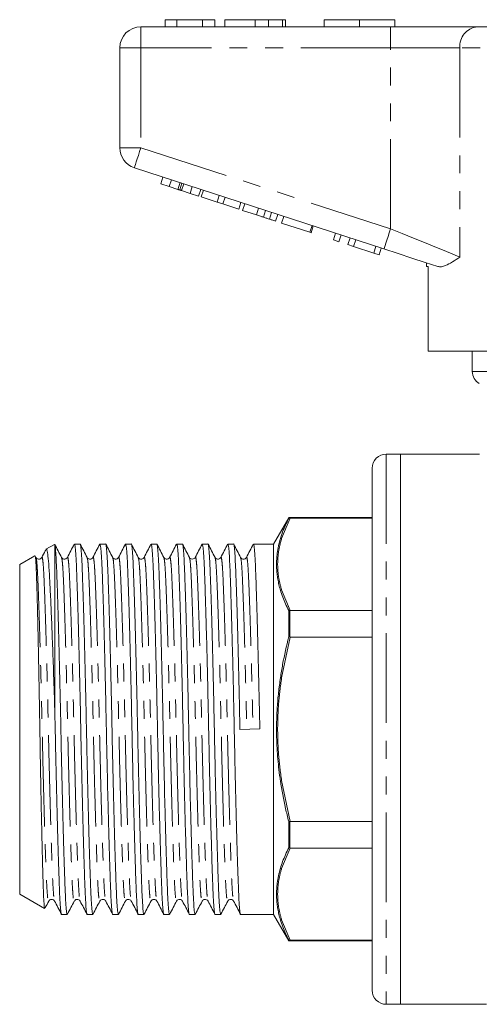
# Model space of a CAD drawing. Units: millimetres. Extents: x 169 to 264, y 111 to 255.
# Drawn here: x 169 to 202, y 179 to 249 of the extents above; entities that cross this region are included whole.
import ezdxf

# ---------------------------------------------------------------- set-up
doc = ezdxf.new("R2010")
doc.units = ezdxf.units.MM
doc.linetypes.add('PHANTOM', pattern=[12.7, 6.35, -1.27, 1.27, -1.27, 1.27, -1.27])

msp = doc.modelspace()

# ---------------------------------------------------------------- linework, layer by layer
at = {"color": 7, "linetype": 'Continuous', "lineweight": 15}
for p, q in [((178.072, 248.609), (195.774, 248.609)), ((179.79, 249.109), (179.79, 248.609)), ((180.623, 249.109), (179.79, 249.109)), ((180.623, 249.109), (180.623, 248.609)), ((182.443, 249.109), (180.623, 249.109)), ((182.443, 249.109), (182.443, 248.609)), ((183.315, 249.109), (182.443, 249.109)), ((183.315, 249.109), (183.315, 248.609)), ((184.021, 249.109), (184.021, 248.609)), ((186.174, 249.109), (186.174, 248.609)), ((187.128, 249.109), (187.128, 248.609)), ((188.113, 249.109), (188.113, 248.609)), ((188.315, 249.109), (188.315, 248.609)), ((191.072, 249.109), (191.072, 248.609)), ((191.072, 249.109), (193.572, 249.109)), ((193.572, 249.109), (193.572, 248.609)), ((193.572, 249.109), (196.072, 249.109)), ((195.774, 248.609), (201.929, 248.609)), ((196.072, 249.109), (196.072, 248.609)), ((201.929, 248.609), (221.214, 248.609)), ((176.572, 240.036), (176.572, 247.109)), ((195.311, 232.857), (177.608, 238.609)), ((179.475, 237.477), (179.63, 237.952)), ((179.475, 237.477), (180.077, 237.281)), ((180.077, 237.281), (180.232, 237.756)), ((180.695, 237.08), (180.849, 237.556)), ((180.82, 237.04), (180.974, 237.515)), ((180.954, 236.996), (181.109, 237.472)), ((180.077, 237.281), (180.695, 237.08)), ((180.954, 236.996), (181.562, 236.799)), ((181.562, 236.799), (181.716, 237.274)), ((181.562, 236.799), (182.164, 236.603)), ((182.164, 236.603), (182.318, 237.079)), ((182.351, 236.542), (182.506, 237.018)), ((183.478, 236.176), (183.632, 236.652)), ((182.351, 236.542), (183.478, 236.176)), ((183.478, 236.176), (183.88, 236.045)), ((183.88, 236.045), (184.035, 236.521)), ((183.88, 236.045), (185.007, 235.679)), ((185.007, 235.679), (185.161, 236.155)), ((185.279, 235.591), (185.434, 236.066)), ((185.279, 235.591), (186.257, 235.273)), ((186.257, 235.273), (186.412, 235.749)), ((186.763, 235.109), (186.917, 235.584)), ((187.179, 234.974), (187.333, 235.449)), ((187.626, 234.828), (187.781, 235.304)), ((188.053, 234.69), (188.208, 235.165)), ((188.053, 234.69), (190.059, 234.038)), ((190.059, 234.038), (190.213, 234.513)), ((190.059, 234.038), (190.144, 234.01)), ((190.144, 234.01), (190.299, 234.486)), ((191.723, 233.497), (191.878, 233.973)), ((192.107, 233.372), (192.262, 233.848)), ((191.723, 233.497), (192.107, 233.372)), ((192.747, 233.164), (192.902, 233.64)), ((192.747, 233.164), (193.156, 233.032)), ((193.156, 233.032), (193.31, 233.507)), ((193.156, 233.032), (194.583, 232.568)), ((194.583, 232.568), (194.737, 233.044)), ((194.583, 232.568), (194.967, 232.443)), ((194.967, 232.443), (195.121, 232.919)), ((198.322, 231.879), (198.322, 231.609)), ((198.438, 231.609), (198.322, 231.609)), ((198.438, 231.609), (198.438, 225.609)), ((209.822, 225.609), (198.438, 225.609)), ((201.572, 225.609), (201.572, 224.175)), ((196.472, 218.309), (195.472, 218.309)), ((202.08, 218.309), (196.472, 218.309)), ((196.472, 218.309), (196.472, 179.309)), ((196.472, 198.809), (196.472, 218.309)), ((194.472, 217.309), (194.472, 180.309)), ((188.551, 213.803), (187.472, 211.934)), ((188.551, 213.765), (188.551, 213.803)), ((188.626, 213.77), (188.551, 213.765)), ((194.472, 213.809), (188.626, 213.809)), ((188.626, 213.77), (188.656, 213.77)), ((194.472, 213.77), (188.656, 213.77)), ((171.941, 211.916), (171.336, 211.567)), ((171.972, 211.863), (171.948, 211.905)), ((171.972, 199.782), (171.972, 211.863)), ((173.754, 211.934), (173.352, 211.934)), ((175.568, 211.934), (175.166, 211.934)), ((177.382, 211.934), (176.98, 211.934)), ((179.196, 211.934), (178.794, 211.934)), ((181.01, 211.934), (180.608, 211.934)), ((182.824, 211.934), (182.422, 211.934)), ((184.638, 211.934), (184.236, 211.934)), ((187.472, 211.934), (186.05, 211.934)), ((187.472, 198.809), (187.472, 211.934)), ((170.54, 211.107), (169.472, 210.491)), ((170.627, 210.987), (170.574, 211.087)), ((170.625, 210.959), (170.627, 210.955)), ((172.439, 210.959), (172.441, 210.952)), ((174.253, 210.958), (174.255, 210.952)), ((174.665, 210.952), (174.667, 210.959)), ((180.108, 210.955), (180.109, 210.959)), ((181.509, 210.959), (181.511, 210.955)), ((181.921, 210.952), (181.923, 210.959)), ((183.323, 210.959), (183.325, 210.953)), ((185.137, 210.959), (185.139, 210.952)), ((169.472, 198.809), (169.472, 210.491)), ((188.551, 207.217), (188.626, 207.23)), ((188.551, 205.357), (188.551, 207.217)), ((188.656, 207.231), (188.626, 207.23)), ((188.656, 207.231), (194.472, 207.231)), ((188.551, 205.357), (188.626, 205.349)), ((188.626, 205.349), (188.656, 205.347)), ((194.472, 205.347), (188.656, 205.347)), ((169.472, 187.127), (169.472, 198.809)), ((186.503, 198.826), (185.092, 198.792)), ((187.472, 185.684), (187.472, 198.809)), ((196.472, 179.309), (196.472, 198.809)), ((188.551, 192.261), (188.626, 192.269)), ((188.551, 190.401), (188.551, 192.261)), ((188.656, 192.271), (188.626, 192.269)), ((188.656, 192.271), (194.472, 192.271)), ((188.551, 190.401), (188.626, 190.388)), ((188.626, 190.388), (188.656, 190.387)), ((194.472, 190.387), (188.656, 190.387)), ((169.472, 187.127), (171.232, 186.111)), ((171.944, 186.666), (171.946, 186.659)), ((176.974, 186.659), (176.976, 186.665)), ((177.386, 186.665), (177.388, 186.659)), ((178.788, 186.659), (178.79, 186.666)), ((179.2, 186.665), (179.202, 186.659)), ((180.602, 186.659), (180.604, 186.665)), ((184.642, 186.666), (184.644, 186.659)), ((172.445, 185.684), (172.847, 185.684)), ((174.259, 185.684), (174.661, 185.684)), ((176.073, 185.684), (176.475, 185.684)), ((177.887, 185.684), (178.289, 185.684)), ((179.701, 185.684), (180.103, 185.684)), ((181.515, 185.684), (181.917, 185.684)), ((183.329, 185.684), (183.731, 185.684)), ((185.143, 185.684), (187.472, 185.684)), ((187.472, 185.684), (188.551, 183.815)), ((188.551, 183.815), (188.551, 183.853)), ((188.551, 183.853), (188.626, 183.848)), ((188.656, 183.848), (188.626, 183.848)), ((188.626, 183.809), (194.472, 183.809)), ((188.656, 183.848), (194.472, 183.848)), ((195.472, 179.309), (196.472, 179.309)), ((196.472, 179.309), (202.572, 179.309))]:
    msp.add_line(p, q, dxfattribs=at)
at = {"color": 8, "linetype": 'PHANTOM', "lineweight": 0}
for p, q in [((178.072, 248.609), (178.072, 247.109)), ((195.774, 248.609), (195.774, 247.109)), ((176.572, 247.109), (178.072, 247.109)), ((178.072, 247.109), (178.072, 240.036)), ((195.774, 247.109), (178.072, 247.109)), ((200.698, 247.109), (195.774, 247.109)), ((195.774, 234.284), (195.774, 247.109)), ((200.698, 247.109), (200.698, 232.284)), ((222.445, 247.109), (200.698, 247.109)), ((176.572, 240.036), (178.072, 240.036)), ((178.072, 240.036), (195.774, 234.284)), ((201.572, 224.175), (221.459, 224.175)), ((195.472, 218.309), (195.472, 179.309)), ((188.656, 213.77), (188.049, 212.32)), ((188.626, 213.809), (188.626, 213.77)), ((188.049, 212.32), (187.964, 212.318)), ((188.049, 208.68), (187.964, 208.67)), ((188.049, 208.68), (188.656, 207.231)), ((188.626, 207.23), (188.626, 205.349)), ((188.656, 205.347), (188.049, 202.449)), ((187.964, 202.457), (188.049, 202.449)), ((187.964, 195.161), (188.049, 195.169)), ((188.049, 195.169), (188.656, 192.271)), ((188.626, 192.269), (188.626, 190.388)), ((188.656, 190.387), (188.049, 188.938)), ((188.049, 188.938), (187.964, 188.948)), ((187.964, 185.3), (188.049, 185.298)), ((188.049, 185.298), (188.656, 183.848)), ((188.626, 183.848), (188.626, 183.809))]:
    msp.add_line(p, q, dxfattribs=at)
at = {"color": 8, "linetype": 'PHANTOM', "lineweight": 0, "flags": 128}
for points in [[(177.608, 238.609), (177.617, 238.636), (177.644, 238.718), (177.686, 238.849), (177.744, 239.027), (177.814, 239.243), (177.894, 239.49), (177.981, 239.757), (178.072, 240.036)], [(195.311, 232.857), (195.32, 232.885), (195.346, 232.966), (195.389, 233.098), (195.446, 233.275), (195.517, 233.491), (195.597, 233.738), (195.684, 234.005), (195.774, 234.284)], [(195.774, 234.284), (196.597, 233.95), (197.404, 233.622), (198.18, 233.307), (198.911, 233.01), (199.582, 232.737), (200.182, 232.494), (200.698, 232.284)]]:
    msp.add_lwpolyline(points, dxfattribs=at)
at = {"color": 7, "linetype": 'Continuous', "lineweight": 15, "flags": 128}
msp.add_lwpolyline([(199.125, 231.618), (198.232, 231.908), (197.288, 232.215), (196.308, 232.533), (195.311, 232.857)], dxfattribs=at)
at = {"color": 7, "linetype": 'Continuous', "lineweight": 15}
for centre, radius, start, end in [((178.072, 247.109), 1.5, 90, 180), ((178.072, 240.036), 1.5, 180, 252), ((202.572, 224.175), 1, 180, 240), ((195.472, 217.309), 1, 90, 180), ((188.626, 213.309), 0.5, 90, 98.68219), ((188.626, 184.309), 0.5, 261.31781, 270), ((195.472, 180.309), 1, 180, 270)]:
    msp.add_arc(centre, radius, start, end, dxfattribs=at)
at = {"color": 8, "linetype": 'PHANTOM', "lineweight": 0}
msp.add_arc((202.078, 247.231), 1.386, 96.18193, 185.0699, dxfattribs=at)
at = {"color": 7, "linetype": 'Continuous', "lineweight": 15}
for points, knots in [([(186.174, 249.109), (185.937, 249.109), (185.465, 249.109), (184.83, 249.109), (184.339, 249.109), (184.06, 249.109), (184.034, 249.109), (184.021, 249.109)], [0, 0, 0, 0, 0.186721, 0.37307, 0.559626, 0.779538, 1, 1, 1, 1]), ([(187.128, 249.109), (186.956, 249.109), (186.647, 249.109), (186.319, 249.109), (186.174, 249.109)], [0, 0, 0, 0, 0.559495, 1, 1, 1, 1]), ([(188.113, 249.109), (187.982, 249.109), (187.798, 249.109), (187.423, 249.109), (187.227, 249.109), (187.128, 249.109)], [0, 0, 0, 0, 0.5590138, 0.7795767, 1, 1, 1, 1]), ([(188.315, 249.109), (188.309, 249.109), (188.298, 249.109), (188.17, 249.109), (188.113, 249.109)], [0, 0, 0, 0, 0.560144, 1, 1, 1, 1]), ([(180.695, 237.08), (180.719, 237.073), (180.761, 237.059), (180.802, 237.046), (180.82, 237.04)], [0, 0, 0, 0, 0.559999, 1, 1, 1, 1]), ([(180.82, 237.04), (180.844, 237.032), (180.888, 237.018), (180.934, 237.003), (180.954, 236.996)], [0, 0, 0, 0, 0.559998, 1, 1, 1, 1]), ([(186.257, 235.273), (186.353, 235.242), (186.523, 235.187), (186.69, 235.133), (186.763, 235.109)], [0, 0, 0, 0, 0.560226, 1, 1, 1, 1]), ([(186.763, 235.109), (186.849, 235.081), (187.004, 235.03), (187.125, 234.991), (187.179, 234.974)], [0, 0, 0, 0, 0.559711, 1, 1, 1, 1]), ([(187.179, 234.974), (187.266, 234.945), (187.441, 234.889), (187.596, 234.838), (187.615, 234.832), (187.626, 234.828)], [0, 0, 0, 0, 0.279571, 0.559728, 1, 1, 1, 1]), ([(200.698, 232.284), (200.696, 232.282), (200.508, 232.156), (200.148, 231.915), (199.718, 231.685), (199.376, 231.577), (199.209, 231.604), (199.125, 231.618)], [0, 0, 0, 0, 0.003725, 0.300845, 0.601711, 0.798757, 1, 1, 1, 1]), ([(187.964, 212.318), (188.014, 212.476), (188.17, 212.963), (188.398, 213.442), (188.551, 213.765)], [0, 0, 0, 0, 0.325313, 1, 1, 1, 1]), ([(187.69, 210.503), (187.691, 210.591), (187.694, 210.765), (187.712, 211.027), (187.75, 211.375), (187.822, 211.805), (187.917, 212.147), (187.964, 212.319)], [0, 0, 0, 0, 0.143215, 0.28643, 0.429644, 0.71458, 1, 1, 1, 1]), ([(171.316, 211.52), (171.305, 211.499), (171.212, 211.322), (171.12, 211.145), (171.039, 210.989)], [0, 0, 0, 0, 0.119904, 1, 1, 1, 1]), ([(171.352, 211.54), (171.359, 211.554), (171.39, 211.621), (171.445, 211.373), (171.515, 210.789), (171.578, 209.843), (171.644, 208.586), (171.714, 207.056), (171.787, 205.266), (171.855, 203.409), (171.918, 201.559), (171.954, 200.378), (171.972, 199.782)], [0, 0, 0, 0, 0.031372, 0.144119, 0.253697, 0.366452, 0.47619, 0.588993, 0.700698, 0.815642, 0.906952, 1, 1, 1, 1]), ([(172.441, 210.986), (172.36, 211.141), (172.198, 211.453), (172.036, 211.764), (171.955, 211.92)], [0, 0, 0, 0, 0.499976, 1, 1, 1, 1]), ([(172.847, 185.685), (172.831, 185.717), (172.799, 185.78), (172.753, 186.288), (172.71, 187.067), (172.67, 188.124), (172.625, 189.445), (172.578, 191.027), (172.529, 192.821), (172.481, 194.76), (172.436, 196.767), (172.394, 198.792), (172.353, 200.817), (172.307, 202.825), (172.259, 204.766), (172.211, 206.563), (172.166, 208.083), (172.125, 209.312), (172.089, 210.279), (172.053, 211.038), (172.013, 211.602), (171.986, 211.776), (171.972, 211.863)], [0, 0, 0, 0, 0.052384, 0.104521, 0.155368, 0.205272, 0.256613, 0.309045, 0.361928, 0.414585, 0.466356, 0.516649, 0.566942, 0.618714, 0.671371, 0.724253, 0.776686, 0.82156, 0.865234, 0.909137, 0.954189, 1, 1, 1, 1]), ([(173.339, 211.922), (173.258, 211.766), (173.096, 211.454), (172.933, 211.143), (172.852, 210.987)], [0, 0, 0, 0, 0.500026, 1, 1, 1, 1]), ([(173.352, 211.933), (173.368, 211.901), (173.4, 211.838), (173.447, 211.33), (173.49, 210.551), (173.53, 209.494), (173.575, 208.173), (173.622, 206.591), (173.67, 204.797), (173.718, 202.858), (173.764, 200.851), (173.805, 198.826), (173.847, 196.801), (173.892, 194.793), (173.94, 192.852), (173.989, 191.055), (174.036, 189.47), (174.081, 188.143), (174.121, 187.085), (174.164, 186.288), (174.21, 185.824), (174.243, 185.629), (174.259, 185.685), (174.259, 185.685)], [0, 0, 0, 0, 0.050655, 0.10107, 0.150238, 0.198495, 0.24814, 0.298842, 0.349978, 0.400896, 0.450959, 0.499591, 0.548224, 0.598286, 0.649204, 0.700341, 0.751042, 0.800688, 0.848945, 0.898112, 0.948528, 0.999591, 1, 1, 1, 1]), ([(174.661, 185.685), (174.645, 185.717), (174.613, 185.78), (174.567, 186.288), (174.524, 187.067), (174.484, 188.124), (174.439, 189.445), (174.392, 191.027), (174.343, 192.821), (174.295, 194.76), (174.25, 196.767), (174.208, 198.792), (174.167, 200.817), (174.121, 202.825), (174.073, 204.766), (174.025, 206.563), (173.978, 208.148), (173.933, 209.475), (173.893, 210.533), (173.85, 211.33), (173.803, 211.794), (173.771, 211.989), (173.755, 211.933), (173.754, 211.933)], [0, 0, 0, 0, 0.050655, 0.10107, 0.150238, 0.198495, 0.24814, 0.298842, 0.349978, 0.400896, 0.450959, 0.499591, 0.548224, 0.598286, 0.649204, 0.700341, 0.751042, 0.800688, 0.848945, 0.898112, 0.948528, 0.999591, 1, 1, 1, 1]), ([(174.255, 210.986), (174.174, 211.141), (174.012, 211.453), (173.85, 211.764), (173.769, 211.92)], [0, 0, 0, 0, 0.499978, 1, 1, 1, 1]), ([(175.152, 211.919), (175.071, 211.764), (174.908, 211.452), (174.746, 211.141), (174.665, 210.985)], [0, 0, 0, 0, 0.500025, 1, 1, 1, 1]), ([(175.166, 211.933), (175.182, 211.901), (175.214, 211.838), (175.261, 211.33), (175.304, 210.551), (175.344, 209.494), (175.389, 208.173), (175.436, 206.591), (175.484, 204.797), (175.532, 202.858), (175.578, 200.851), (175.619, 198.826), (175.661, 196.801), (175.706, 194.793), (175.754, 192.852), (175.803, 191.055), (175.85, 189.47), (175.895, 188.143), (175.935, 187.085), (175.978, 186.288), (176.024, 185.824), (176.057, 185.629), (176.073, 185.685), (176.073, 185.685)], [0, 0, 0, 0, 0.050655, 0.10107, 0.150238, 0.198495, 0.24814, 0.298842, 0.349978, 0.400896, 0.450959, 0.499591, 0.548224, 0.598286, 0.649204, 0.700341, 0.751042, 0.800688, 0.848945, 0.898112, 0.948528, 0.999591, 1, 1, 1, 1]), ([(176.475, 185.685), (176.459, 185.717), (176.427, 185.78), (176.381, 186.288), (176.338, 187.067), (176.298, 188.124), (176.253, 189.445), (176.206, 191.027), (176.157, 192.821), (176.109, 194.76), (176.064, 196.767), (176.022, 198.792), (175.981, 200.817), (175.935, 202.825), (175.887, 204.766), (175.839, 206.563), (175.792, 208.148), (175.747, 209.475), (175.707, 210.533), (175.664, 211.33), (175.617, 211.794), (175.585, 211.989), (175.569, 211.933), (175.568, 211.933)], [0, 0, 0, 0, 0.050655, 0.10107, 0.150238, 0.198495, 0.24814, 0.298842, 0.349978, 0.400896, 0.450959, 0.499591, 0.548224, 0.598286, 0.649204, 0.700341, 0.751042, 0.800688, 0.848945, 0.898112, 0.948528, 0.999591, 1, 1, 1, 1]), ([(176.068, 210.988), (175.987, 211.143), (175.825, 211.455), (175.663, 211.766), (175.582, 211.922)], [0, 0, 0, 0, 0.49998, 1, 1, 1, 1]), ([(176.967, 211.921), (176.886, 211.766), (176.723, 211.454), (176.561, 211.143), (176.48, 210.987)], [0, 0, 0, 0, 0.500021, 1, 1, 1, 1]), ([(176.98, 211.933), (176.996, 211.901), (177.028, 211.838), (177.075, 211.33), (177.118, 210.551), (177.158, 209.494), (177.203, 208.173), (177.25, 206.591), (177.298, 204.797), (177.346, 202.858), (177.392, 200.851), (177.433, 198.826), (177.475, 196.801), (177.52, 194.793), (177.568, 192.852), (177.617, 191.055), (177.664, 189.47), (177.709, 188.143), (177.749, 187.085), (177.792, 186.288), (177.838, 185.824), (177.871, 185.629), (177.887, 185.685), (177.887, 185.685)], [0, 0, 0, 0, 0.050655, 0.10107, 0.150238, 0.198495, 0.24814, 0.298842, 0.349978, 0.400896, 0.450959, 0.499591, 0.548224, 0.598286, 0.649204, 0.700341, 0.751042, 0.800688, 0.848945, 0.898112, 0.948528, 0.999591, 1, 1, 1, 1]), ([(178.289, 185.685), (178.273, 185.717), (178.241, 185.78), (178.195, 186.288), (178.152, 187.067), (178.112, 188.124), (178.067, 189.445), (178.02, 191.027), (177.971, 192.821), (177.923, 194.76), (177.878, 196.767), (177.836, 198.792), (177.795, 200.817), (177.749, 202.825), (177.701, 204.766), (177.653, 206.563), (177.606, 208.148), (177.561, 209.475), (177.521, 210.533), (177.478, 211.33), (177.431, 211.794), (177.399, 211.989), (177.383, 211.933), (177.382, 211.933)], [0, 0, 0, 0, 0.050655, 0.10107, 0.150238, 0.198495, 0.24814, 0.298842, 0.349978, 0.400896, 0.450959, 0.499591, 0.548224, 0.598286, 0.649204, 0.700341, 0.751042, 0.800688, 0.848945, 0.898112, 0.948528, 0.999591, 1, 1, 1, 1]), ([(177.882, 210.989), (177.8, 211.145), (177.638, 211.456), (177.476, 211.767), (177.395, 211.923)], [0, 0, 0, 0, 0.499977, 1, 1, 1, 1]), ([(178.782, 211.923), (178.701, 211.768), (178.538, 211.456), (178.376, 211.145), (178.295, 210.989)], [0, 0, 0, 0, 0.500023, 1, 1, 1, 1]), ([(178.794, 211.933), (178.81, 211.901), (178.842, 211.838), (178.889, 211.33), (178.932, 210.551), (178.972, 209.494), (179.017, 208.173), (179.064, 206.591), (179.112, 204.797), (179.16, 202.858), (179.206, 200.851), (179.247, 198.826), (179.289, 196.801), (179.334, 194.793), (179.382, 192.852), (179.431, 191.055), (179.478, 189.47), (179.523, 188.143), (179.563, 187.085), (179.606, 186.288), (179.652, 185.824), (179.685, 185.629), (179.701, 185.685), (179.701, 185.685)], [0, 0, 0, 0, 0.050655, 0.10107, 0.150238, 0.198495, 0.24814, 0.298842, 0.349978, 0.400896, 0.450959, 0.499591, 0.548224, 0.598286, 0.649204, 0.700341, 0.751042, 0.800688, 0.848945, 0.898112, 0.948528, 0.999591, 1, 1, 1, 1]), ([(180.103, 185.685), (180.087, 185.717), (180.055, 185.78), (180.009, 186.288), (179.966, 187.067), (179.926, 188.124), (179.881, 189.445), (179.834, 191.027), (179.785, 192.821), (179.737, 194.76), (179.692, 196.767), (179.65, 198.792), (179.609, 200.817), (179.563, 202.825), (179.515, 204.766), (179.467, 206.563), (179.42, 208.148), (179.375, 209.475), (179.335, 210.533), (179.292, 211.33), (179.245, 211.794), (179.213, 211.989), (179.197, 211.933), (179.196, 211.933)], [0, 0, 0, 0, 0.050655, 0.10107, 0.150238, 0.198495, 0.24814, 0.298842, 0.349978, 0.400896, 0.450959, 0.499591, 0.548224, 0.598286, 0.649204, 0.700341, 0.751042, 0.800688, 0.848945, 0.898112, 0.948528, 0.999591, 1, 1, 1, 1]), ([(179.696, 210.989), (179.615, 211.144), (179.452, 211.456), (179.29, 211.767), (179.209, 211.923)], [0, 0, 0, 0, 0.499975, 1, 1, 1, 1]), ([(180.595, 211.921), (180.514, 211.765), (180.351, 211.454), (180.189, 211.143), (180.108, 210.987)], [0, 0, 0, 0, 0.500024, 1, 1, 1, 1]), ([(180.608, 211.933), (180.624, 211.901), (180.656, 211.838), (180.703, 211.33), (180.746, 210.551), (180.786, 209.494), (180.831, 208.173), (180.878, 206.591), (180.926, 204.797), (180.974, 202.858), (181.02, 200.851), (181.061, 198.826), (181.103, 196.801), (181.148, 194.793), (181.196, 192.852), (181.245, 191.055), (181.292, 189.47), (181.337, 188.143), (181.377, 187.085), (181.42, 186.288), (181.466, 185.824), (181.499, 185.629), (181.515, 185.685), (181.515, 185.685)], [0, 0, 0, 0, 0.050655, 0.10107, 0.150238, 0.198495, 0.24814, 0.298842, 0.349978, 0.400896, 0.450959, 0.499591, 0.548224, 0.598286, 0.649204, 0.700341, 0.751042, 0.800688, 0.848945, 0.898112, 0.948528, 0.999591, 1, 1, 1, 1]), ([(181.917, 185.685), (181.901, 185.717), (181.869, 185.78), (181.823, 186.288), (181.78, 187.067), (181.74, 188.124), (181.695, 189.445), (181.648, 191.027), (181.599, 192.821), (181.551, 194.76), (181.506, 196.767), (181.464, 198.792), (181.423, 200.817), (181.377, 202.825), (181.329, 204.766), (181.281, 206.563), (181.234, 208.148), (181.189, 209.475), (181.149, 210.533), (181.106, 211.33), (181.059, 211.794), (181.027, 211.989), (181.011, 211.933), (181.01, 211.933)], [0, 0, 0, 0, 0.050655, 0.10107, 0.150238, 0.198495, 0.24814, 0.298842, 0.349978, 0.400896, 0.450959, 0.499591, 0.548224, 0.598286, 0.649204, 0.700341, 0.751042, 0.800688, 0.848945, 0.898112, 0.948528, 0.999591, 1, 1, 1, 1]), ([(181.511, 210.987), (181.429, 211.143), (181.267, 211.454), (181.105, 211.766), (181.024, 211.921)], [0, 0, 0, 0, 0.499974, 1, 1, 1, 1]), ([(182.408, 211.919), (182.327, 211.764), (182.164, 211.452), (182.002, 211.141), (181.921, 210.985)], [0, 0, 0, 0, 0.500024, 1, 1, 1, 1]), ([(182.422, 211.933), (182.438, 211.901), (182.47, 211.838), (182.517, 211.33), (182.56, 210.551), (182.6, 209.494), (182.645, 208.173), (182.692, 206.591), (182.74, 204.797), (182.788, 202.858), (182.834, 200.851), (182.875, 198.826), (182.917, 196.801), (182.962, 194.793), (183.01, 192.852), (183.059, 191.055), (183.106, 189.47), (183.151, 188.143), (183.191, 187.085), (183.234, 186.288), (183.28, 185.824), (183.313, 185.629), (183.329, 185.685), (183.329, 185.685)], [0, 0, 0, 0, 0.050655, 0.10107, 0.150238, 0.198495, 0.24814, 0.298842, 0.349978, 0.400896, 0.450959, 0.499591, 0.548224, 0.598286, 0.649204, 0.700341, 0.751042, 0.800688, 0.848945, 0.898112, 0.948528, 0.999591, 1, 1, 1, 1]), ([(183.731, 185.685), (183.715, 185.717), (183.683, 185.78), (183.637, 186.288), (183.594, 187.067), (183.554, 188.124), (183.509, 189.445), (183.462, 191.027), (183.413, 192.821), (183.365, 194.76), (183.32, 196.767), (183.278, 198.792), (183.237, 200.817), (183.191, 202.825), (183.143, 204.766), (183.095, 206.563), (183.048, 208.148), (183.003, 209.475), (182.963, 210.533), (182.92, 211.33), (182.873, 211.794), (182.841, 211.989), (182.825, 211.933), (182.824, 211.933)], [0, 0, 0, 0, 0.050655, 0.10107, 0.150238, 0.198495, 0.24814, 0.298842, 0.349978, 0.400896, 0.450959, 0.499591, 0.548224, 0.598286, 0.649204, 0.700341, 0.751042, 0.800688, 0.848945, 0.898112, 0.948528, 0.999591, 1, 1, 1, 1]), ([(183.325, 210.986), (183.244, 211.141), (183.082, 211.453), (182.92, 211.764), (182.838, 211.92)], [0, 0, 0, 0, 0.499975, 1, 1, 1, 1]), ([(184.223, 211.922), (184.142, 211.766), (183.98, 211.455), (183.818, 211.144), (183.736, 210.988)], [0, 0, 0, 0, 0.500021, 1, 1, 1, 1]), ([(184.236, 211.933), (184.252, 211.901), (184.284, 211.838), (184.331, 211.33), (184.374, 210.551), (184.414, 209.494), (184.459, 208.173), (184.506, 206.591), (184.554, 204.797), (184.602, 202.858), (184.648, 200.851), (184.689, 198.826), (184.731, 196.801), (184.776, 194.793), (184.824, 192.852), (184.873, 191.055), (184.92, 189.47), (184.965, 188.143), (185.005, 187.085), (185.048, 186.288), (185.094, 185.824), (185.127, 185.629), (185.143, 185.685), (185.143, 185.685)], [0, 0, 0, 0, 0.050655, 0.10107, 0.150238, 0.198495, 0.24814, 0.298842, 0.349978, 0.400896, 0.450959, 0.499591, 0.548224, 0.598286, 0.649204, 0.700341, 0.751042, 0.800688, 0.848945, 0.898112, 0.948528, 0.999591, 1, 1, 1, 1]), ([(185.092, 198.792), (185.079, 199.461), (185.051, 200.817), (185.005, 202.825), (184.957, 204.766), (184.909, 206.563), (184.862, 208.148), (184.817, 209.475), (184.777, 210.533), (184.734, 211.33), (184.687, 211.794), (184.655, 211.989), (184.639, 211.933), (184.638, 211.933)], [0, 0, 0, 0, 0.097185, 0.197228, 0.298982, 0.401171, 0.502491, 0.601701, 0.698136, 0.796391, 0.897139, 0.999183, 1, 1, 1, 1]), ([(185.139, 210.986), (185.058, 211.141), (184.896, 211.452), (184.734, 211.764), (184.653, 211.919)], [0, 0, 0, 0, 0.499977, 1, 1, 1, 1]), ([(186.038, 211.923), (185.957, 211.767), (185.794, 211.456), (185.632, 211.145), (185.551, 210.989)], [0, 0, 0, 0, 0.500025, 1, 1, 1, 1]), ([(186.05, 211.933), (186.066, 211.901), (186.098, 211.838), (186.145, 211.33), (186.188, 210.551), (186.228, 209.494), (186.273, 208.173), (186.32, 206.591), (186.368, 204.797), (186.416, 202.858), (186.462, 200.851), (186.49, 199.494), (186.503, 198.826)], [0, 0, 0, 0, 0.101393, 0.202306, 0.300721, 0.397314, 0.496686, 0.598172, 0.700529, 0.802449, 0.902656, 1, 1, 1, 1]), ([(171.25, 186.142), (171.246, 186.133), (171.229, 186.098), (171.198, 186.408), (171.161, 187.06), (171.126, 188.079), (171.09, 189.385), (171.051, 190.971), (171.012, 192.756), (170.973, 194.726), (170.935, 196.786), (170.9, 198.92), (170.865, 201.025), (170.826, 203.077), (170.787, 204.978), (170.748, 206.713), (170.709, 208.203), (170.674, 209.434), (170.641, 210.308), (170.607, 210.848), (170.578, 211.108), (170.56, 211.092), (170.553, 211.085)], [0, 0, 0, 0, 0.018412, 0.072193, 0.127533, 0.181313, 0.236673, 0.290102, 0.345094, 0.398307, 0.453063, 0.506275, 0.561046, 0.613961, 0.668427, 0.721072, 0.775244, 0.827889, 0.882071, 0.926712, 0.972292, 1, 1, 1, 1]), ([(171.038, 210.987), (171.012, 210.951), (170.96, 210.881), (170.744, 210.85), (170.672, 210.934), (170.627, 210.987)], [0, 0, 0, 0, 0.280486, 0.54582, 1, 1, 1, 1]), ([(172.852, 210.987), (172.807, 210.934), (172.735, 210.85), (172.518, 210.881), (172.467, 210.951), (172.441, 210.987)], [0, 0, 0, 0, 0.454156, 0.719496, 1, 1, 1, 1]), ([(174.666, 210.987), (174.641, 210.953), (174.593, 210.886), (174.38, 210.846), (174.303, 210.932), (174.255, 210.987)], [0, 0, 0, 0, 0.271283, 0.533407, 1, 1, 1, 1]), ([(176.48, 210.987), (176.454, 210.951), (176.402, 210.881), (176.186, 210.85), (176.114, 210.934), (176.069, 210.987)], [0, 0, 0, 0, 0.28043, 0.545745, 1, 1, 1, 1]), ([(178.294, 210.987), (178.249, 210.934), (178.177, 210.85), (177.96, 210.881), (177.909, 210.951), (177.883, 210.987)], [0, 0, 0, 0, 0.454165, 0.719504, 1, 1, 1, 1]), ([(180.108, 210.987), (180.082, 210.951), (180.03, 210.881), (179.814, 210.85), (179.742, 210.934), (179.697, 210.987)], [0, 0, 0, 0, 0.280334, 0.54562, 1, 1, 1, 1]), ([(181.922, 210.987), (181.901, 210.958), (181.859, 210.898), (181.716, 210.852), (181.573, 210.898), (181.531, 210.958), (181.511, 210.987)], [0, 0, 0, 0, 0.247039, 0.5, 0.752961, 1, 1, 1, 1]), ([(183.736, 210.987), (183.691, 210.934), (183.619, 210.85), (183.402, 210.881), (183.351, 210.951), (183.325, 210.987)], [0, 0, 0, 0, 0.454219, 0.719545, 1, 1, 1, 1]), ([(185.55, 210.987), (185.524, 210.951), (185.472, 210.881), (185.256, 210.85), (185.184, 210.934), (185.139, 210.987)], [0, 0, 0, 0, 0.280422, 0.545738, 1, 1, 1, 1]), ([(187.964, 208.668), (187.954, 208.7), (187.908, 208.86), (187.836, 209.15), (187.764, 209.538), (187.719, 209.892), (187.694, 210.213), (187.692, 210.407), (187.69, 210.503)], [0, 0, 0, 0, 0.05259, 0.262977, 0.473359, 0.683743, 0.841825, 1, 1, 1, 1]), ([(187.767, 210.5), (187.752, 210.501), (187.727, 210.501), (187.701, 210.503), (187.69, 210.503)], [0, 0, 0, 0, 0.575675, 1, 1, 1, 1]), ([(188.551, 207.217), (188.475, 207.374), (188.24, 207.854), (188.075, 208.341), (187.964, 208.67)], [0, 0, 0, 0, 0.326114, 1, 1, 1, 1]), ([(187.964, 202.457), (188.014, 202.774), (188.17, 203.749), (188.398, 204.709), (188.551, 205.357)], [0, 0, 0, 0, 0.325313, 1, 1, 1, 1]), ([(187.69, 198.809), (187.691, 198.984), (187.694, 199.334), (187.712, 199.858), (187.75, 200.555), (187.822, 201.424), (187.917, 202.114), (187.964, 202.459)], [0, 0, 0, 0, 0.143215, 0.286429, 0.429644, 0.71458, 1, 1, 1, 1]), ([(171.972, 199.782), (171.978, 199.463), (171.998, 198.478), (172.033, 196.801), (172.078, 194.793), (172.126, 192.852), (172.175, 191.055), (172.222, 189.47), (172.267, 188.143), (172.307, 187.085), (172.35, 186.288), (172.396, 185.824), (172.429, 185.629), (172.445, 185.685), (172.445, 185.685)], [0, 0, 0, 0, 0.044339, 0.1372151, 0.2328225, 0.330064, 0.4277227, 0.5245505, 0.6193613, 0.7115205, 0.8054185, 0.9017001, 0.9992194, 1, 1, 1, 1]), ([(187.964, 195.159), (187.954, 195.222), (187.908, 195.54), (187.836, 196.114), (187.764, 196.881), (187.719, 197.587), (187.694, 198.23), (187.692, 198.616), (187.69, 198.809)], [0, 0, 0, 0, 0.05259, 0.262976, 0.473358, 0.683741, 0.841824, 1, 1, 1, 1]), ([(187.767, 198.809), (187.752, 198.809), (187.727, 198.809), (187.701, 198.809), (187.69, 198.809)], [0, 0, 0, 0, 0.575675, 1, 1, 1, 1]), ([(188.551, 192.261), (188.475, 192.574), (188.24, 193.532), (188.075, 194.505), (187.964, 195.161)], [0, 0, 0, 0, 0.326114, 1, 1, 1, 1]), ([(187.964, 188.948), (188.014, 189.107), (188.17, 189.595), (188.398, 190.076), (188.551, 190.401)], [0, 0, 0, 0, 0.325313, 1, 1, 1, 1]), ([(187.69, 187.115), (187.691, 187.202), (187.694, 187.377), (187.712, 187.64), (187.75, 187.989), (187.822, 188.427), (187.917, 188.775), (187.964, 188.95)], [0, 0, 0, 0, 0.1432147, 0.2864294, 0.429644, 0.7145801, 1, 1, 1, 1]), ([(187.767, 187.118), (187.752, 187.117), (187.727, 187.117), (187.701, 187.115), (187.69, 187.115)], [0, 0, 0, 0, 0.575675, 1, 1, 1, 1]), ([(187.964, 185.299), (187.954, 185.331), (187.908, 185.489), (187.836, 185.773), (187.764, 186.153), (187.719, 186.504), (187.694, 186.825), (187.692, 187.018), (187.69, 187.115)], [0, 0, 0, 0, 0.05259, 0.262977, 0.473359, 0.683743, 0.841825, 1, 1, 1, 1]), ([(171.279, 186.142), (171.282, 186.149), (171.367, 186.311), (171.452, 186.473), (171.533, 186.629)], [0, 0, 0, 0, 0.040929, 1, 1, 1, 1]), ([(171.534, 186.631), (171.552, 186.658), (171.591, 186.715), (171.727, 186.766), (171.877, 186.725), (171.922, 186.662), (171.945, 186.631)], [0, 0, 0, 0, 0.237045, 0.48632, 0.742945, 1, 1, 1, 1]), ([(171.944, 186.632), (172.025, 186.477), (172.188, 186.166), (172.35, 185.854), (172.431, 185.699)], [0, 0, 0, 0, 0.499976, 1, 1, 1, 1]), ([(172.86, 185.695), (172.941, 185.851), (173.103, 186.162), (173.266, 186.473), (173.347, 186.629)], [0, 0, 0, 0, 0.500025, 1, 1, 1, 1]), ([(173.348, 186.631), (173.393, 186.684), (173.465, 186.768), (173.681, 186.737), (173.733, 186.667), (173.759, 186.631)], [0, 0, 0, 0, 0.454211, 0.719537, 1, 1, 1, 1]), ([(173.76, 186.629), (173.841, 186.473), (174.003, 186.162), (174.166, 185.851), (174.247, 185.695)], [0, 0, 0, 0, 0.499977, 1, 1, 1, 1]), ([(174.674, 185.696), (174.756, 185.852), (174.918, 186.163), (175.08, 186.475), (175.161, 186.63)], [0, 0, 0, 0, 0.500025, 1, 1, 1, 1]), ([(175.162, 186.631), (175.188, 186.667), (175.239, 186.737), (175.456, 186.768), (175.528, 186.684), (175.573, 186.631)], [0, 0, 0, 0, 0.280504, 0.545846, 1, 1, 1, 1]), ([(175.574, 186.629), (175.655, 186.474), (175.817, 186.162), (175.979, 185.851), (176.061, 185.695)], [0, 0, 0, 0, 0.499976, 1, 1, 1, 1]), ([(176.489, 185.698), (176.57, 185.853), (176.733, 186.165), (176.895, 186.476), (176.976, 186.632)], [0, 0, 0, 0, 0.500024, 1, 1, 1, 1]), ([(176.976, 186.631), (177.021, 186.684), (177.093, 186.768), (177.309, 186.737), (177.361, 186.667), (177.387, 186.631)], [0, 0, 0, 0, 0.454453, 0.719722, 1, 1, 1, 1]), ([(177.386, 186.632), (177.467, 186.476), (177.63, 186.165), (177.792, 185.854), (177.873, 185.698)], [0, 0, 0, 0, 0.499975, 1, 1, 1, 1]), ([(178.304, 185.699), (178.385, 185.854), (178.547, 186.166), (178.709, 186.477), (178.79, 186.633)], [0, 0, 0, 0, 0.500024, 1, 1, 1, 1]), ([(178.79, 186.631), (178.81, 186.66), (178.852, 186.72), (178.995, 186.766), (179.138, 186.72), (179.18, 186.66), (179.201, 186.631)], [0, 0, 0, 0, 0.247038, 0.5, 0.752961, 1, 1, 1, 1]), ([(179.2, 186.632), (179.281, 186.477), (179.444, 186.165), (179.606, 185.854), (179.687, 185.698)], [0, 0, 0, 0, 0.499978, 1, 1, 1, 1]), ([(180.117, 185.698), (180.198, 185.853), (180.361, 186.165), (180.523, 186.476), (180.604, 186.632)], [0, 0, 0, 0, 0.500022, 1, 1, 1, 1]), ([(180.604, 186.631), (180.63, 186.667), (180.681, 186.737), (180.898, 186.768), (180.97, 186.684), (181.015, 186.631)], [0, 0, 0, 0, 0.28048, 0.545814, 1, 1, 1, 1]), ([(181.016, 186.629), (181.097, 186.473), (181.259, 186.162), (181.422, 185.851), (181.503, 185.695)], [0, 0, 0, 0, 0.499978, 1, 1, 1, 1]), ([(181.93, 185.696), (182.011, 185.851), (182.173, 186.163), (182.336, 186.474), (182.417, 186.629)], [0, 0, 0, 0, 0.500022, 1, 1, 1, 1]), ([(182.418, 186.631), (182.463, 186.684), (182.535, 186.768), (182.751, 186.737), (182.803, 186.667), (182.829, 186.631)], [0, 0, 0, 0, 0.454316, 0.719618, 1, 1, 1, 1]), ([(182.829, 186.63), (182.911, 186.474), (183.073, 186.163), (183.235, 185.851), (183.316, 185.696)], [0, 0, 0, 0, 0.499975, 1, 1, 1, 1]), ([(183.744, 185.695), (183.825, 185.851), (183.987, 186.162), (184.149, 186.473), (184.231, 186.629)], [0, 0, 0, 0, 0.500023, 1, 1, 1, 1]), ([(184.232, 186.631), (184.252, 186.66), (184.294, 186.72), (184.437, 186.766), (184.58, 186.72), (184.622, 186.66), (184.643, 186.631)], [0, 0, 0, 0, 0.24704, 0.5, 0.752961, 1, 1, 1, 1]), ([(184.642, 186.632), (184.723, 186.477), (184.886, 186.165), (185.048, 185.854), (185.129, 185.698)], [0, 0, 0, 0, 0.4999749, 1, 1, 1, 1]), ([(188.551, 183.853), (188.475, 184.009), (188.24, 184.487), (188.075, 184.973), (187.964, 185.3)], [0, 0, 0, 0, 0.326115, 1, 1, 1, 1])]:
    msp.add_open_spline(points, degree=3, knots=knots, dxfattribs=at)
at = {"color": 8, "linetype": 'PHANTOM', "lineweight": 0}
for points, knots in [([(187.767, 210.5), (187.779, 210.805), (187.802, 211.414), (187.967, 212.018), (188.049, 212.32)], [0, 0, 0, 0, 0.499501, 1, 1, 1, 1]), ([(170.627, 210.955), (170.638, 210.931), (170.665, 210.873), (170.707, 210.43), (170.75, 209.708), (170.79, 208.722), (170.835, 207.492), (170.882, 206.02), (170.931, 204.352), (170.979, 202.55), (171.024, 200.685), (171.066, 198.804), (171.107, 196.923), (171.153, 195.058), (171.201, 193.256), (171.249, 191.589), (171.297, 190.119), (171.341, 188.889), (171.381, 187.908), (171.425, 187.174), (171.471, 186.735), (171.508, 186.564), (171.528, 186.643), (171.533, 186.66)], [0, 0, 0, 0, 0.036036, 0.086505, 0.135724, 0.184032, 0.23373, 0.284485, 0.335676, 0.386648, 0.436764, 0.485447, 0.534131, 0.584246, 0.635218, 0.686409, 0.737164, 0.786862, 0.83517, 0.884389, 0.934858, 0.985976, 1, 1, 1, 1]), ([(171.039, 210.959), (171.044, 210.975), (171.064, 211.054), (171.101, 210.883), (171.147, 210.444), (171.19, 209.71), (171.23, 208.729), (171.275, 207.499), (171.322, 206.029), (171.371, 204.362), (171.419, 202.56), (171.464, 200.695), (171.506, 198.814), (171.547, 196.933), (171.593, 195.068), (171.641, 193.266), (171.689, 191.598), (171.736, 190.126), (171.781, 188.896), (171.821, 187.91), (171.864, 187.188), (171.906, 186.747), (171.933, 186.69), (171.944, 186.666)], [0, 0, 0, 0, 0.013795, 0.064966, 0.115488, 0.164759, 0.213117, 0.262866, 0.313675, 0.364919, 0.415944, 0.466112, 0.514846, 0.563581, 0.613749, 0.664774, 0.716018, 0.766826, 0.816576, 0.864934, 0.914205, 0.964726, 1, 1, 1, 1]), ([(172.441, 210.952), (172.452, 210.929), (172.48, 210.871), (172.521, 210.43), (172.564, 209.708), (172.604, 208.722), (172.649, 207.492), (172.696, 206.02), (172.745, 204.352), (172.793, 202.55), (172.838, 200.685), (172.88, 198.804), (172.921, 196.923), (172.967, 195.058), (173.015, 193.256), (173.063, 191.589), (173.111, 190.119), (173.155, 188.889), (173.195, 187.908), (173.239, 187.174), (173.285, 186.735), (173.322, 186.564), (173.342, 186.643), (173.347, 186.66)], [0, 0, 0, 0, 0.035293, 0.085803, 0.135063, 0.18341, 0.233149, 0.283946, 0.335178, 0.386192, 0.436349, 0.485072, 0.533796, 0.583953, 0.634967, 0.686199, 0.736996, 0.786735, 0.835082, 0.884342, 0.934852, 0.986012, 1, 1, 1, 1]), ([(172.852, 210.955), (172.857, 210.974), (172.878, 211.055), (172.915, 210.883), (172.961, 210.444), (173.004, 209.71), (173.044, 208.729), (173.089, 207.499), (173.136, 206.029), (173.185, 204.362), (173.233, 202.56), (173.278, 200.695), (173.32, 198.814), (173.361, 196.933), (173.407, 195.068), (173.455, 193.266), (173.503, 191.598), (173.55, 190.126), (173.595, 188.896), (173.635, 187.91), (173.678, 187.187), (173.721, 186.743), (173.748, 186.685), (173.76, 186.66)], [0, 0, 0, 0, 0.014819, 0.06584, 0.116214, 0.16534, 0.213557, 0.263161, 0.313821, 0.364915, 0.415792, 0.465813, 0.514404, 0.562996, 0.613017, 0.663893, 0.714988, 0.765647, 0.815252, 0.863468, 0.912595, 0.962969, 1, 1, 1, 1]), ([(174.255, 210.952), (174.266, 210.929), (174.294, 210.871), (174.335, 210.43), (174.378, 209.708), (174.418, 208.722), (174.463, 207.492), (174.51, 206.02), (174.559, 204.352), (174.607, 202.55), (174.652, 200.685), (174.694, 198.804), (174.735, 196.923), (174.781, 195.058), (174.829, 193.256), (174.877, 191.589), (174.925, 190.119), (174.969, 188.889), (175.009, 187.908), (175.053, 187.174), (175.099, 186.735), (175.136, 186.563), (175.157, 186.644), (175.161, 186.662)], [0, 0, 0, 0, 0.035355, 0.085826, 0.135047, 0.183357, 0.233057, 0.283814, 0.335008, 0.385982, 0.4361, 0.484785, 0.533471, 0.583589, 0.634563, 0.685756, 0.736514, 0.786214, 0.834523, 0.883745, 0.934216, 0.985336, 1, 1, 1, 1]), ([(174.667, 210.959), (174.672, 210.975), (174.692, 211.054), (174.729, 210.883), (174.775, 210.444), (174.818, 209.71), (174.858, 208.729), (174.903, 207.499), (174.95, 206.029), (174.999, 204.362), (175.047, 202.56), (175.092, 200.695), (175.134, 198.814), (175.175, 196.933), (175.221, 195.068), (175.269, 193.266), (175.317, 191.598), (175.364, 190.126), (175.409, 188.896), (175.449, 187.91), (175.492, 187.187), (175.534, 186.743), (175.562, 186.685), (175.574, 186.661)], [0, 0, 0, 0, 0.01369, 0.064781, 0.115223, 0.164417, 0.212699, 0.262371, 0.313099, 0.364263, 0.415208, 0.465297, 0.513955, 0.562613, 0.612702, 0.663647, 0.714811, 0.76554, 0.815211, 0.863493, 0.912687, 0.963129, 1, 1, 1, 1]), ([(176.068, 210.956), (176.08, 210.932), (176.107, 210.874), (176.149, 210.431), (176.192, 209.708), (176.232, 208.722), (176.277, 207.492), (176.324, 206.02), (176.373, 204.352), (176.421, 202.55), (176.466, 200.685), (176.508, 198.804), (176.549, 196.923), (176.595, 195.058), (176.643, 193.256), (176.691, 191.589), (176.739, 190.119), (176.783, 188.889), (176.823, 187.908), (176.867, 187.174), (176.913, 186.735), (176.95, 186.564), (176.97, 186.643), (176.974, 186.659)], [0, 0, 0, 0, 0.036482, 0.086939, 0.136148, 0.184445, 0.234132, 0.284876, 0.336055, 0.387016, 0.43712, 0.485793, 0.534466, 0.58457, 0.635531, 0.686711, 0.737455, 0.787142, 0.835439, 0.884647, 0.935105, 0.986211, 1, 1, 1, 1]), ([(176.48, 210.955), (176.485, 210.974), (176.506, 211.055), (176.543, 210.883), (176.589, 210.444), (176.632, 209.71), (176.672, 208.729), (176.717, 207.499), (176.764, 206.029), (176.813, 204.362), (176.861, 202.56), (176.906, 200.695), (176.948, 198.814), (176.989, 196.933), (177.035, 195.068), (177.083, 193.266), (177.131, 191.598), (177.178, 190.126), (177.223, 188.896), (177.263, 187.91), (177.306, 187.188), (177.348, 186.746), (177.375, 186.689), (177.386, 186.665)], [0, 0, 0, 0, 0.014849, 0.065954, 0.11641, 0.165617, 0.213913, 0.263599, 0.314342, 0.36552, 0.41648, 0.466583, 0.515254, 0.563926, 0.614029, 0.664989, 0.716167, 0.76691, 0.816595, 0.864891, 0.914098, 0.964555, 1, 1, 1, 1]), ([(177.881, 210.958), (177.893, 210.934), (177.921, 210.876), (177.963, 210.431), (178.006, 209.708), (178.046, 208.722), (178.091, 207.492), (178.138, 206.02), (178.187, 204.352), (178.235, 202.55), (178.28, 200.685), (178.322, 198.804), (178.363, 196.923), (178.409, 195.058), (178.457, 193.256), (178.505, 191.589), (178.553, 190.119), (178.597, 188.889), (178.637, 187.908), (178.681, 187.174), (178.727, 186.735), (178.764, 186.564), (178.784, 186.642), (178.788, 186.659)], [0, 0, 0, 0, 0.0372044, 0.0876358, 0.1368184, 0.1850902, 0.2347511, 0.2854685, 0.3366213, 0.3875555, 0.4376337, 0.486281, 0.5349283, 0.5850065, 0.6359407, 0.6870935, 0.737811, 0.7874718, 0.8357436, 0.8849263, 0.9353576, 0.9864373, 1, 1, 1, 1]), ([(178.295, 210.958), (178.299, 210.975), (178.32, 211.054), (178.357, 210.883), (178.403, 210.444), (178.446, 209.71), (178.486, 208.729), (178.531, 207.499), (178.578, 206.029), (178.627, 204.362), (178.675, 202.56), (178.72, 200.695), (178.762, 198.814), (178.803, 196.933), (178.849, 195.068), (178.897, 193.266), (178.945, 191.598), (178.992, 190.126), (179.037, 188.896), (179.077, 187.91), (179.12, 187.188), (179.162, 186.747), (179.189, 186.689), (179.2, 186.665)], [0, 0, 0, 0, 0.013835, 0.064995, 0.115506, 0.164766, 0.213114, 0.262854, 0.313651, 0.364885, 0.415899, 0.466057, 0.514781, 0.563505, 0.613662, 0.664677, 0.715911, 0.766708, 0.816447, 0.864795, 0.914056, 0.964567, 1, 1, 1, 1]), ([(179.696, 210.957), (179.707, 210.933), (179.735, 210.875), (179.777, 210.431), (179.82, 209.708), (179.86, 208.722), (179.905, 207.492), (179.952, 206.02), (180.001, 204.352), (180.049, 202.55), (180.094, 200.685), (180.136, 198.804), (180.177, 196.923), (180.223, 195.058), (180.271, 193.256), (180.319, 191.589), (180.367, 190.119), (180.411, 188.889), (180.451, 187.908), (180.495, 187.174), (180.541, 186.735), (180.578, 186.564), (180.598, 186.643), (180.602, 186.659)], [0, 0, 0, 0, 0.036911, 0.087349, 0.136538, 0.184816, 0.234483, 0.285207, 0.336366, 0.387307, 0.437391, 0.486045, 0.534698, 0.584783, 0.635724, 0.686883, 0.737607, 0.787274, 0.835552, 0.884741, 0.935178, 0.986265, 1, 1, 1, 1]), ([(180.109, 210.959), (180.114, 210.975), (180.134, 211.054), (180.171, 210.883), (180.217, 210.444), (180.26, 209.71), (180.3, 208.729), (180.345, 207.499), (180.392, 206.029), (180.441, 204.362), (180.489, 202.56), (180.534, 200.695), (180.576, 198.814), (180.617, 196.933), (180.663, 195.068), (180.711, 193.266), (180.759, 191.598), (180.806, 190.126), (180.851, 188.896), (180.891, 187.91), (180.934, 187.187), (180.977, 186.742), (181.004, 186.684), (181.016, 186.66)], [0, 0, 0, 0, 0.013724, 0.064795, 0.115217, 0.164391, 0.212654, 0.262306, 0.313015, 0.364159, 0.415084, 0.465153, 0.513792, 0.562431, 0.6125, 0.663425, 0.714569, 0.765278, 0.81493, 0.863193, 0.912367, 0.962789, 1, 1, 1, 1]), ([(181.511, 210.955), (181.522, 210.931), (181.549, 210.873), (181.591, 210.431), (181.634, 209.708), (181.674, 208.722), (181.719, 207.492), (181.766, 206.02), (181.815, 204.352), (181.863, 202.55), (181.908, 200.685), (181.95, 198.804), (181.991, 196.923), (182.037, 195.058), (182.085, 193.256), (182.133, 191.589), (182.181, 190.119), (182.225, 188.889), (182.265, 187.908), (182.309, 187.174), (182.355, 186.735), (182.392, 186.564), (182.412, 186.643), (182.417, 186.661)], [0, 0, 0, 0, 0.036124, 0.086578, 0.135783, 0.184077, 0.23376, 0.284501, 0.335677, 0.386635, 0.436736, 0.485405, 0.534075, 0.584176, 0.635133, 0.68631, 0.73705, 0.786734, 0.835028, 0.884233, 0.934687, 0.98579, 1, 1, 1, 1]), ([(181.923, 210.959), (181.928, 210.976), (181.948, 211.054), (181.985, 210.883), (182.031, 210.444), (182.074, 209.71), (182.114, 208.729), (182.159, 207.499), (182.206, 206.029), (182.255, 204.362), (182.303, 202.56), (182.348, 200.695), (182.39, 198.814), (182.431, 196.933), (182.477, 195.068), (182.525, 193.266), (182.573, 191.598), (182.62, 190.126), (182.665, 188.896), (182.705, 187.91), (182.748, 187.187), (182.79, 186.743), (182.818, 186.686), (182.83, 186.661)], [0, 0, 0, 0, 0.013587, 0.064694, 0.115151, 0.164359, 0.212656, 0.262343, 0.313087, 0.364266, 0.415226, 0.465331, 0.514003, 0.562676, 0.61278, 0.66374, 0.71492, 0.765663, 0.81535, 0.863647, 0.912855, 0.963313, 1, 1, 1, 1]), ([(183.325, 210.953), (183.336, 210.929), (183.364, 210.871), (183.405, 210.43), (183.448, 209.708), (183.488, 208.722), (183.533, 207.492), (183.58, 206.02), (183.629, 204.352), (183.677, 202.55), (183.722, 200.685), (183.764, 198.804), (183.805, 196.923), (183.851, 195.058), (183.899, 193.256), (183.947, 191.589), (183.995, 190.119), (184.039, 188.889), (184.079, 187.908), (184.123, 187.174), (184.169, 186.735), (184.206, 186.564), (184.226, 186.643), (184.23, 186.66)], [0, 0, 0, 0, 0.035406, 0.085915, 0.135173, 0.183518, 0.233255, 0.284051, 0.335282, 0.386294, 0.436449, 0.485171, 0.533893, 0.584048, 0.63506, 0.686292, 0.737087, 0.786824, 0.83517, 0.884428, 0.934937, 0.986095, 1, 1, 1, 1]), ([(183.736, 210.956), (183.741, 210.974), (183.762, 211.055), (183.799, 210.883), (183.845, 210.444), (183.888, 209.71), (183.928, 208.729), (183.973, 207.499), (184.02, 206.029), (184.069, 204.362), (184.117, 202.56), (184.162, 200.695), (184.204, 198.814), (184.245, 196.933), (184.291, 195.068), (184.339, 193.266), (184.387, 191.598), (184.434, 190.126), (184.479, 188.896), (184.519, 187.91), (184.562, 187.188), (184.604, 186.747), (184.631, 186.689), (184.642, 186.666)], [0, 0, 0, 0, 0.014505, 0.065636, 0.116118, 0.16535, 0.21367, 0.26338, 0.314148, 0.365352, 0.416338, 0.466466, 0.515162, 0.563858, 0.613986, 0.664971, 0.716175, 0.766943, 0.816654, 0.864974, 0.914205, 0.964687, 1, 1, 1, 1]), ([(185.139, 210.952), (185.151, 210.928), (185.178, 210.871), (185.219, 210.43), (185.262, 209.708), (185.302, 208.722), (185.347, 207.492), (185.394, 206.02), (185.443, 204.352), (185.491, 202.55), (185.536, 200.685), (185.564, 199.425), (185.578, 198.804)], [0, 0, 0, 0, 0.072706, 0.176841, 0.278398, 0.378074, 0.480618, 0.585344, 0.690969, 0.796143, 0.899549, 1, 1, 1, 1]), ([(185.551, 210.958), (185.555, 210.975), (185.576, 211.054), (185.613, 210.883), (185.659, 210.444), (185.702, 209.71), (185.742, 208.729), (185.787, 207.499), (185.834, 206.029), (185.883, 204.362), (185.931, 202.56), (185.976, 200.695), (186.004, 199.435), (186.018, 198.814)], [0, 0, 0, 0, 0.027054, 0.126419, 0.224522, 0.320196, 0.414098, 0.510703, 0.609363, 0.708869, 0.807951, 0.905367, 1, 1, 1, 1]), ([(188.049, 208.68), (187.967, 208.983), (187.802, 209.587), (187.779, 210.196), (187.767, 210.5)], [0, 0, 0, 0, 0.500499, 1, 1, 1, 1]), ([(187.767, 198.809), (187.779, 199.418), (187.802, 200.637), (187.967, 201.844), (188.049, 202.449)], [0, 0, 0, 0, 0.499501, 1, 1, 1, 1]), ([(188.049, 195.169), (187.967, 195.773), (187.802, 196.981), (187.779, 198.2), (187.767, 198.809)], [0, 0, 0, 0, 0.500499, 1, 1, 1, 1]), ([(187.767, 187.118), (187.779, 187.422), (187.802, 188.031), (187.967, 188.635), (188.049, 188.938)], [0, 0, 0, 0, 0.499501, 1, 1, 1, 1]), ([(188.049, 185.298), (187.967, 185.6), (187.802, 186.204), (187.779, 186.813), (187.767, 187.118)], [0, 0, 0, 0, 0.500499, 1, 1, 1, 1])]:
    msp.add_open_spline(points, degree=3, knots=knots, dxfattribs=at)

doc.saveas('drawing.dxf')
